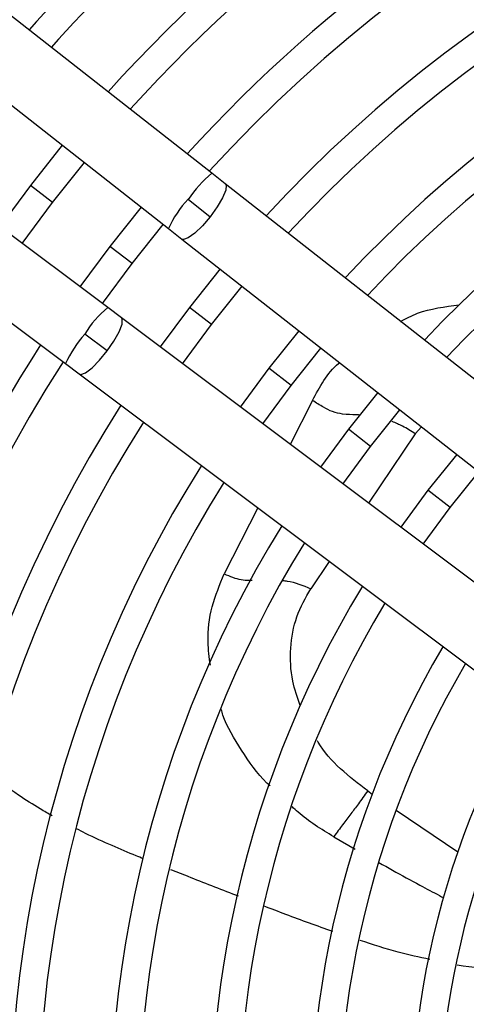
# Model space of a CAD drawing. Units: millimetres. Extents: x 5 to 415, y 3 to 291.
# Drawn here: x 115 to 117, y 253 to 257 of the extents above; entities that cross this region are included whole.
import ezdxf

# ---------------------------------------------------------------- set-up
doc = ezdxf.new("R2010")
doc.units = ezdxf.units.MM

msp = doc.modelspace()

# ---------------------------------------------------------------- linework, layer by layer
at = {"color": 7, "linetype": 'Continuous', "lineweight": 25}
for p, q in [((115.815, 256.1111), (112.9835, 258.3326)), ((112.8107, 258.1123), (115.6422, 255.8908)), ((115.3998, 255.5749), (112.5211, 257.735)), ((112.3531, 257.511), (115.2317, 255.3509)), ((115.2185, 256.2233), (115.0911, 256.0628)), ((115.1799, 255.9946), (115.3066, 256.1541)), ((115.869, 256.0688), (115.815, 256.1111)), ((115.0911, 256.0628), (114.969, 255.8981)), ((117.8422, 254.5207), (115.869, 256.0688)), ((115.0586, 255.8309), (115.1799, 255.9946)), ((115.7209, 256.007), (115.8092, 255.9377)), ((115.5333, 255.9763), (115.4084, 255.8192)), ((115.4972, 255.7511), (115.6214, 255.9071)), ((115.6422, 255.8908), (115.6961, 255.8485)), ((115.6961, 255.8485), (117.6693, 254.3004)), ((115.4084, 255.8192), (115.289, 255.658)), ((115.3786, 255.5907), (115.4972, 255.7511)), ((115.8481, 255.7293), (115.7257, 255.5757)), ((115.8146, 255.5076), (115.9362, 255.6601)), ((115.4546, 255.5337), (115.3998, 255.5749)), ((115.7257, 255.5757), (115.6091, 255.4178)), ((117.4607, 254.0284), (115.4546, 255.5337)), ((115.6987, 255.3506), (115.8146, 255.5076)), ((115.3977, 255.4014), (115.3079, 255.4688)), ((116.1629, 255.4823), (116.0431, 255.3322)), ((116.1319, 255.2641), (116.251, 255.4132)), ((115.2317, 255.3509), (115.2865, 255.3098)), ((116.0431, 255.3322), (115.9291, 255.1777)), ((115.2865, 255.3098), (117.2926, 253.8045)), ((116.0187, 255.1104), (116.1319, 255.2641)), ((116.4777, 255.2353), (116.3604, 255.0887)), ((116.4493, 255.0206), (116.5659, 255.1661)), ((116.3604, 255.0887), (116.2492, 254.9375)), ((116.3388, 254.8702), (116.4493, 255.0206)), ((116.7926, 254.9883), (116.6778, 254.8452)), ((116.7666, 254.777), (116.8807, 254.9191)), ((116.6778, 254.8452), (116.5693, 254.6973)), ((116.6589, 254.63), (116.7666, 254.777))]:
    msp.add_line(p, q, dxfattribs=at)
at = {"color": 8, "linetype": 'Continuous', "lineweight": 25}
for p, q in [((115.1799, 255.9946), (115.0911, 256.0628)), ((115.4972, 255.7511), (115.4084, 255.8192)), ((115.8146, 255.5076), (115.7257, 255.5757)), ((116.1319, 255.2641), (116.0431, 255.3322)), ((116.2176, 255.204), (116.1278, 255.0286)), ((116.6276, 255.071), (116.652, 255.0986)), ((116.4493, 255.0206), (116.3604, 255.0887)), ((116.6276, 255.071), (116.4406, 254.7938)), ((116.7666, 254.777), (116.6778, 254.8452)), ((115.9986, 254.7755), (115.8647, 254.5112)), ((116.2839, 254.5614), (116.2103, 254.4523)), ((116.4374, 253.6445), (116.4554, 253.6323)), ((116.5509, 253.5679), (116.7973, 253.4017)), ((116.3023, 253.4616), (116.3872, 253.4126))]:
    msp.add_line(p, q, dxfattribs=at)
at = {"color": 8, "linetype": 'Continuous', "lineweight": 25, "flags": 128}
for points in [[(115.8688, 256.0689), (115.8723, 256.0635), (115.8707, 256.0436), (115.8585, 256.0134), (115.8371, 255.9767), (115.8092, 255.9377)], [(115.8092, 255.9377), (115.778, 255.9013), (115.7474, 255.8718), (115.721, 255.8528), (115.7021, 255.8465), (115.6961, 255.8485)], [(115.3977, 255.4014), (115.4248, 255.441), (115.4453, 255.4782), (115.4569, 255.5086), (115.458, 255.5285), (115.4546, 255.5338)], [(115.2864, 255.3099), (115.2925, 255.308), (115.3114, 255.3146), (115.3373, 255.3342), (115.3673, 255.3644), (115.3977, 255.4014)]]:
    msp.add_lwpolyline(points, dxfattribs=at)
at = {"color": 7, "linetype": 'Continuous', "lineweight": 25}
for centre, radius in [((120.0098, 252.3684), 10.8019), ((120.0098, 252.2884), 9.46), ((120.0098, 252.2884), 9.44), ((120.0098, 252.2884), 9.368), ((120.0098, 252.2884), 9.348)]:
    msp.add_circle(centre, radius, dxfattribs=at)
for radius, start, end in [(6.6, 113.09033, 138.25049), (6.488, 113.10052, 138.18768), (6.2, 113.12842, 138.01572), (5.688, 57.3331, 137.6669), (6.088, 113.13998, 137.94445), (5.4, 57.5584, 137.4416), (5.8, 113.17176, 137.7485), (5.288, 57.6527, 137.3473), (5, 57.9146, 137.0854), (4.888, 58.0248, 136.9752), (4.6, 58.333, 136.667), (4.488, 58.4636, 136.5364), (5.8, 147.2515, 171.82824), (5.688, 147.3331, 227.6669), (5.4, 147.5584, 227.4416), (5.288, 147.6527, 227.3473), (5, 147.9146, 227.0854), (4.888, 148.0248, 226.9752), (4.6, 148.333, 226.667), (4.488, 148.4636, 226.5364), (4.2, 148.8314, 226.1686), (4.088, 148.9886, 226.0114), (3.8, 149.4539, 225.5646), (3.688, 149.6281, 225.3719), (3.4, 150.1824, 224.7212), (3.288, 150.4244, 224.5756)]:
    msp.add_arc((120.0098, 252.2884), radius, start, end, dxfattribs=at)
at = {"color": 8, "linetype": 'Continuous', "lineweight": 25}
for centre, radius, start, end in [((116.1286, 255.7329), 0.4912, 129.6608, 146.086), ((116.0197, 255.7198), 0.4145, 136.128, 155.6229), ((115.6627, 255.2545), 0.4145, 129.3771, 148.872), ((115.6782, 255.146), 0.4912, 138.914, 155.3392)]:
    msp.add_arc(centre, radius, start, end, dxfattribs=at)
for points, knots in [([(116.5687, 255.5198), (116.591, 255.5314), (116.6614, 255.5679), (116.745, 255.5782), (116.8022, 255.5853)], [0, 0, 0, 0, 0.316342, 1, 1, 1, 1]), ([(116.2176, 255.204), (116.2461, 255.2582), (116.2755, 255.3139), (116.3239, 255.3539), (116.3252, 255.355)], [0, 0, 0, 0, 0.973655, 1, 1, 1, 1]), ([(116.4093, 255.1454), (116.4032, 255.1458), (116.379, 255.1473), (116.3441, 255.1472), (116.2986, 255.1567), (116.2574, 255.1781), (116.2318, 255.1948), (116.2176, 255.204)], [0, 0, 0, 0, 0.098601, 0.39299, 0.591987, 0.774162, 1, 1, 1, 1]), ([(116.6276, 255.071), (116.6108, 255.0815), (116.5807, 255.1002), (116.5488, 255.1139), (116.5347, 255.1199)], [0, 0, 0, 0, 0.559933, 1, 1, 1, 1]), ([(115.8095, 254.1467), (115.8054, 254.1776), (115.7948, 254.2575), (115.8115, 254.3824), (115.847, 254.4683), (115.8647, 254.5112)], [0, 0, 0, 0, 0.240695, 0.620723, 1, 1, 1, 1]), ([(115.8647, 254.5112), (115.8868, 254.5018), (115.9191, 254.488), (115.9584, 254.4858), (115.972, 254.4866), (115.9757, 254.4868)], [0, 0, 0, 0, 0.613027, 0.894086, 1, 1, 1, 1]), ([(116.0974, 254.4853), (116.1037, 254.4846), (116.1414, 254.4804), (116.1789, 254.4651), (116.2103, 254.4523)], [0, 0, 0, 0, 0.166039, 1, 1, 1, 1]), ([(116.1678, 253.9852), (116.1567, 254.0178), (116.1306, 254.0941), (116.1261, 254.2159), (116.1484, 254.3431), (116.1897, 254.4159), (116.2103, 254.4523)], [0, 0, 0, 0, 0.199834, 0.466572, 0.733265, 1, 1, 1, 1]), ([(116.0478, 253.6644), (116.0436, 253.6683), (115.9975, 253.711), (115.9331, 253.8067), (115.8718, 253.9064), (115.8552, 253.9623), (115.853, 253.9697)], [0, 0, 0, 0, 0.044229, 0.489099, 0.932867, 1, 1, 1, 1]), ([(116.4374, 253.6445), (116.4004, 253.673), (116.3266, 253.7301), (116.2606, 253.8019), (116.2383, 253.8434), (116.2373, 253.8452)], [0, 0, 0, 0, 0.488538, 0.977009, 1, 1, 1, 1]), ([(115.1776, 253.5457), (115.162, 253.5546), (115.1164, 253.5803), (115.0308, 253.6351), (114.9638, 253.6851), (114.9244, 253.7145)], [0, 0, 0, 0, 0.177383, 0.516277, 1, 1, 1, 1]), ([(116.3023, 253.4616), (116.252, 253.4918), (116.1921, 253.5279), (116.1437, 253.5744), (116.1359, 253.5819)], [0, 0, 0, 0, 0.839502, 1, 1, 1, 1]), ([(115.5417, 253.3739), (115.5322, 253.3776), (115.4902, 253.3942), (115.4134, 253.4275), (115.3337, 253.4629), (115.2872, 253.4871), (115.2751, 253.4934)], [0, 0, 0, 0, 0.1055688, 0.4632236, 0.8608018, 1, 1, 1, 1]), ([(115.9219, 253.2242), (115.9183, 253.2256), (115.8509, 253.2516), (115.7606, 253.2869), (115.6745, 253.3211), (115.6516, 253.3302)], [0, 0, 0, 0, 0.0396127, 0.7440898, 1, 1, 1, 1]), ([(116.4823, 253.3588), (116.5003, 253.3487), (116.5547, 253.318), (116.6353, 253.2742), (116.7037, 253.2374), (116.7356, 253.2209), (116.7415, 253.2178)], [0, 0, 0, 0, 0.209447, 0.632936, 0.932606, 1, 1, 1, 1]), ([(116.2985, 253.0833), (116.2359, 253.1055), (116.1432, 253.1383), (116.0518, 253.1739), (116.0222, 253.1855)], [0, 0, 0, 0, 0.675565, 1, 1, 1, 1]), ([(116.6856, 252.9717), (116.6435, 252.9805), (116.5493, 253.0002), (116.4579, 253.0308), (116.4074, 253.0478)], [0, 0, 0, 0, 0.447785, 1, 1, 1, 1]), ([(117.0799, 252.9243), (117.0733, 252.9242), (117.0404, 252.9235), (116.9453, 252.9273), (116.857, 252.9399), (116.7951, 252.9487)], [0, 0, 0, 0, 0.069765, 0.348259, 1, 1, 1, 1])]:
    msp.add_open_spline(points, degree=3, knots=knots, dxfattribs=at)
at = {"color": 7, "linetype": 'Continuous', "lineweight": 25}
msp.add_open_spline([(116.4374, 253.6445), (116.4247, 253.6267), (116.3998, 253.592), (116.3682, 253.5506), (116.3386, 253.5118), (116.3143, 253.4782), (116.3023, 253.4616)], degree=3, knots=[0, 0, 0, 0, 0.236604, 0.464285, 0.735307, 1, 1, 1, 1], dxfattribs=at)

doc.saveas('drawing.dxf')
